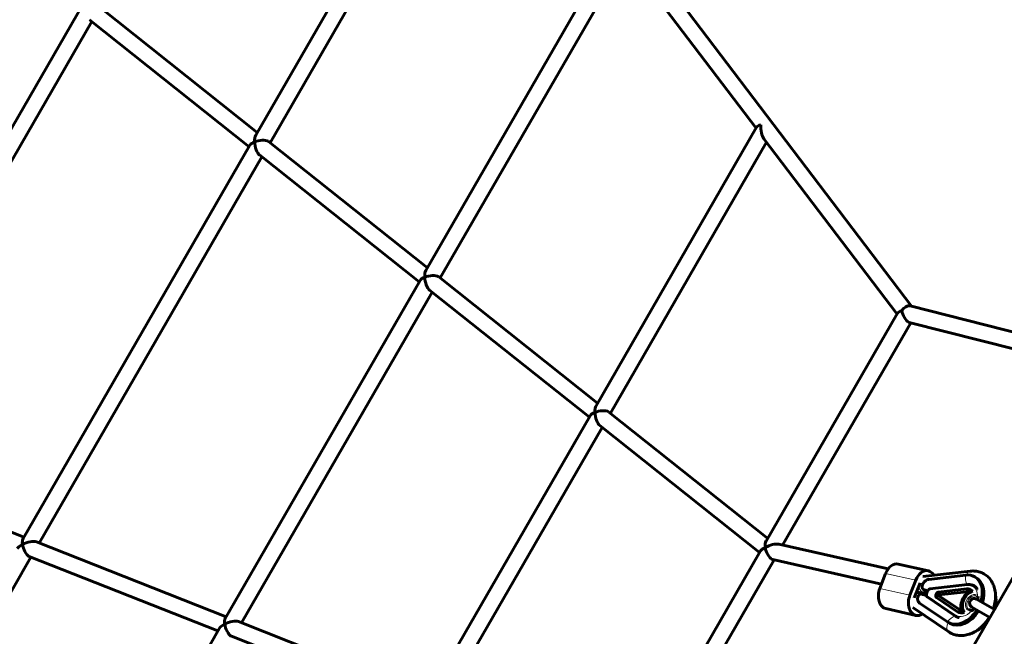
# Model space of a CAD drawing. Units: millimetres. Extents: x -4164 to 4917, y -3867 to 3628.
# Drawn here: x -1561 to -589, y 533 to 1141 of the extents above; entities that cross this region are included whole.
import ezdxf

# ---------------------------------------------------------------- set-up
doc = ezdxf.new("R2010")
doc.units = ezdxf.units.MM
doc.linetypes.add('K5LT_BASIC', pattern=[0])
doc.linetypes.add('K5LT_THIN', pattern=[0])

msp = doc.modelspace()

# ---------------------------------------------------------------- linework, layer by layer
at = {"color": 150, "linetype": 'K5LT_BASIC', "lineweight": 60}
for p, q in [((-1374.91, 1772.25), (-680.74, 858.27)), ((-1251.17, 1584.54), (-2007.43, 273.85)), ((-1111.99, 1401.29), (-1327.89, 1027.12)), ((-1102.04, 1386.52), (-1313.72, 1019.65)), ((-972.81, 1218.04), (-1159.97, 893.67)), ((-965.56, 1206.82), (-834.18, 1033.85)), ((-962.86, 1203.27), (-1145.81, 886.2)), ((-1483.05, 1154.22), (-1326.39, 1029.71)), ((-1489.72, 1139.08), (-1741.16, 703.32)), ((-1492.07, 1140.95), (-1334.47, 1015.7)), ((-833.64, 1034.8), (-992.06, 760.23)), ((-1315.14, 1020.77), (-1158.48, 896.27)), ((-826.38, 1023.58), (-695.01, 850.6)), ((-1333.57, 1017.26), (-1557.54, 629.09)), ((-823.69, 1020.02), (-977.9, 752.76)), ((-1321.81, 1005.64), (-1541.59, 624.73)), ((-1324.16, 1007.5), (-1166.56, 882.26)), ((-1147.22, 887.33), (-990.56, 762.82)), ((-1165.66, 883.82), (-1357.98, 550.5)), ((-1153.9, 872.19), (-1342.02, 546.14)), ((-1156.24, 874.06), (-998.65, 748.81)), ((-682.1, 858.62), (-570.83, 830.53)), ((-694.46, 851.55), (-824.14, 626.78)), ((-681.51, 841.97), (-808, 622.75)), ((-682.88, 842.31), (-577.57, 815.73)), ((-997.74, 750.37), (-1158.41, 471.92)), ((-979.31, 753.88), (-822.65, 629.38)), ((-985.98, 738.75), (-1142.46, 467.55)), ((-988.33, 740.61), (-830.73, 615.37)), ((-1743.95, 704.41), (-1556.64, 630.65)), ((-868.5, 91.96), (-513.66, 706.93)), ((-1544.38, 625.83), (-1357.08, 552.07)), ((-811.73, 623.59), (-703.83, 599.19)), ((-829.83, 616.93), (-958.85, 393.33)), ((-1549.68, 610.71), (-1761.36, 243.84)), ((-1551.35, 611.38), (-1365.16, 538.05)), ((-816.37, 608.24), (-944.59, 386.03)), ((-817.68, 608.53), (-710.31, 584.25)), ((-693.74, 604.08), (-664.12, 597.38)), ((-706.24, 594.75), (-711.95, 580.01)), ((-669.61, 591.7), (-622.83, 597.05)), ((-663.75, 588.97), (-627.24, 593.15)), ((-676.61, 588.05), (-682.32, 573.31)), ((-672.33, 585.58), (-678.04, 570.83)), ((-662.5, 579.51), (-625.37, 583.76)), ((-618.37, 591.46), (-616.84, 590.58)), ((-669.19, 579.19), (-667.89, 578.44)), ((-667.79, 575.8), (-665.46, 576.07)), ((-663.66, 578.89), (-663.66, 578.9)), ((-663.66, 578.9), (-663.66, 578.9)), ((-662.52, 579.51), (-662.5, 579.51)), ((-654.01, 576.43), (-626.48, 579.58)), ((-626.3, 576.67), (-653.84, 573.52)), ((-645.14, 546.91), (-672.8, 565.61)), ((-665.98, 572.85), (-665.98, 572.85)), ((-637.18, 552.59), (-665.33, 571.62)), ((-635.22, 556.99), (-656.08, 571.09)), ((-654.01, 573.07), (-633.15, 558.97)), ((-598.86, 559.27), (-616.54, 569.47)), ((-706.07, 560.07), (-676.45, 553.38)), ((-643.96, 537.12), (-679.39, 561.07)), ((-620.72, 558.29), (-623.04, 558.81)), ((-603.48, 551.26), (-621.16, 561.46)), ((-1344.81, 547.24), (-1157.51, 473.48)), ((-644.36, 546.42), (-642.83, 545.54)), ((-1363.66, 540.65), (-1550.82, 216.28)), ((-1351.79, 532.79), (-1165.6, 459.47))]:
    msp.add_line(p, q, dxfattribs=at)
at = {"color": 7, "linetype": 'K5LT_THIN', "lineweight": 18}
for p, q in [((-706.24, 594.75), (-676.61, 588.05)), ((-663.02, 578.87), (-625.87, 583.12)), ((-711.95, 580.01), (-682.32, 573.31)), ((-668.99, 579.1), (-667.71, 578.36)), ((-663.66, 578.89), (-663.66, 578.9)), ((-663.66, 578.9), (-663.66, 578.9)), ((-662.52, 579.51), (-662.5, 579.51)), ((-653.84, 573.52), (-654.01, 576.43)), ((-626.3, 576.67), (-626.48, 579.58)), ((-617.81, 573.86), (-615.48, 573.33)), ((-665.98, 572.85), (-665.98, 572.85)), ((-637.23, 553.77), (-665.37, 572.79)), ((-654.01, 573.07), (-656.08, 571.09)), ((-617.55, 572.58), (-615.1, 571.17)), ((-617.55, 572.58), (-615.23, 572.06)), ((-633.15, 558.97), (-635.22, 556.99)), ((-621.55, 557.66), (-623.87, 558.19))]:
    msp.add_line(p, q, dxfattribs=at)
at = {"color": 150, "linetype": 'K5LT_BASIC', "lineweight": 60}
for centre, radius, start, end in [((-665.06, 572.03), 0.492, 233.2484, 235.94512), ((-618.85, 565.46), 4.62, 150.01542, 240.01542), ((-618.85, 565.46), 4.62, 60.01542, 150.01542)]:
    msp.add_arc(centre, radius, start, end, dxfattribs=at)
at = {"color": 7, "linetype": 'K5LT_THIN', "lineweight": 18}
msp.add_arc((-665.06, 572.03), 0.492, 233.2484, 235.94512, dxfattribs=at)
at = {"color": 150, "linetype": 'K5LT_BASIC', "lineweight": 60}
for centre, major_axis, ratio, start_param, end_param in [((-824.6, 1034.45), (9.28, 0.59), 0.390609, 2.102271, 2.887669), ((-824.6, 1034.45), (0.79, -12.44), 0.390609, 4.458465, 5.751711), ((-1324.1, 1017.67), (-9.78, -1.86), 0.41099, 5.157383, 5.942781), ((-1324.1, 1017.67), (2.07, -10.87), 0.41099, 3.586586, 4.371985), ((-1324.1, 1017.67), (-9.78, -1.86), 0.41099, 3.586586, 5.157383), ((-1324.1, 1017.67), (2.07, -10.87), 0.41099, 4.371985, 5.838192), ((-1324.1, 1017.67), (-9.78, -1.86), 0.41099, 3.481997, 3.586586), ((-1156.19, 884.23), (-9.78, -1.86), 0.41099, 5.157383, 5.942781), ((-1156.19, 884.23), (2.07, -10.87), 0.41099, 3.586586, 4.371985), ((-1156.19, 884.23), (-9.78, -1.86), 0.41099, 3.586586, 5.157383), ((-1156.19, 884.23), (2.07, -10.87), 0.41099, 4.371985, 5.838192), ((-1156.19, 884.23), (-9.78, -1.86), 0.41099, 3.481997, 3.586586), ((-685.42, 851.2), (4.55, 6.88), 0.685643, 0.235763, 1.612584), ((-685.42, 851.2), (9.28, 0.59), 0.390609, 2.102271, 2.887669), ((-685.42, 851.2), (3.74, -8.84), 0.402952, 4.222702, 5.793499), ((-685.42, 851.2), (3.74, -8.84), 0.402952, -0.489687, -0.363372), ((-685.42, 851.2), (3.74, -8.84), 0.402952, -0.363372, -0.295711), ((-988.27, 750.78), (2.07, -10.87), 0.41099, 3.586586, 4.371985), ((-988.27, 750.78), (-9.78, -1.86), 0.41099, 5.157383, 5.942781), ((-988.27, 750.78), (-9.78, -1.86), 0.41099, 3.586586, 5.157383), ((-988.27, 750.78), (2.07, -10.87), 0.41099, 4.371985, 5.838192), ((-988.27, 750.78), (-9.78, -1.86), 0.41099, 3.481997, 3.586586), ((-1553.16, 620.68), (-10.44, -3.65), 0.41099, 5.052793, 5.838192), ((-1553.16, 620.68), (3.28, -9.4), 0.41099, 3.481997, 4.267395), ((-1553.16, 620.68), (-10.44, -3.65), 0.41099, 3.586586, 5.052793), ((-1553.16, 620.68), (3.28, -9.4), 0.41099, 4.267395, 5.838192), ((-820.36, 617.34), (2.07, -10.87), 0.41099, 3.586586, 4.371985), ((-820.36, 617.34), (-10.85, -4.75), 0.400815, 3.639866, 4.999513), ((-820.36, 617.34), (-9.78, -1.86), 0.41099, 5.157383, 5.942781), ((-820.36, 617.34), (3.82, -8.73), 0.400815, 4.214115, 5.784912), ((-1553.16, 620.68), (3.28, -9.4), 0.41099, -0.444994, -0.340404), ((-820.36, 617.34), (3.82, -8.73), 0.400815, -0.498274, -0.287124), ((-697.05, 589.45), (3.31, 14.63), 0.690672, 0, 1.359647), ((-667.43, 582.75), (3.31, 14.63), 0.690672, 0, 1.359647), ((-667.43, 582.75), (3.31, 14.63), 0.690672, 5.627035, 6.283185), ((-631.36, 568.94), (12.99, 22.52), 0.707107, 0, 0.482314), ((-631.36, 568.94), (12.99, 22.52), 0.707107, 5.019733, 6.283185), ((-629.83, 568.06), (12.99, 22.52), 0.707107, 5.019733, 6.283185), ((-702.76, 574.71), (-3.31, -14.63), 0.690672, 4.50124, 6.283185), ((-673.14, 568.01), (-3.31, -14.63), 0.690672, 4.50124, 6.283185), ((-688.81, 577.1), (-30.24, 7.41), 0.0719, 3.875036, 4.090207), ((-687.05, 581.65), (30.24, -7.41), 0.0719, 0.751659, 0.948615), ((-654.49, 573.64), (1.5, 2.6), 0.707107, 0.482314, 3.091319), ((-653.88, 573.28), (0.126, 0.219), 0.707107, 0.482314, 3.091319), ((-620.23, 565.67), (-7.52, -13.03), 0.707107, 4.206606, 5.650212), ((-620.84, 566.02), (-6.15, -10.65), 0.707107, 3.772925, 6.083894), ((-628.49, 567.76), (6.35, 11), 0.707107, 6.017426, 6.7655), ((-627.88, 567.4), (4.97, 8.62), 0.707107, 0.260998, 0.482314), ((-617.89, 561.17), (12.99, 22.52), 0.707107, 5.0365, 5.613745), ((-673.14, 568.01), (-3.31, -14.63), 0.690672, 0, 0.614519), ((-631.36, 568.94), (12.99, 22.52), 0.707107, 3.141593, 4.659123), ((-629.83, 568.06), (12.99, 22.52), 0.707107, 3.141593, 4.659123), ((-628.49, 567.76), (-6.35, -11), 0.707107, 6.232912, 6.980985), ((-627.88, 567.4), (-4.97, -8.62), 0.707107, 6.232912, 6.454228), ((-620.94, 557.31), (-0.221, -0.975), 0.690672, 3.141489, 3.141608), ((-1353.59, 542.1), (-10.44, -3.65), 0.41099, 5.052793, 5.838192), ((-1353.59, 542.1), (3.28, -9.4), 0.41099, 3.481997, 4.267395), ((-1353.59, 542.1), (-10.44, -3.65), 0.41099, 3.586586, 5.052793), ((-1353.59, 542.1), (3.28, -9.4), 0.41099, 4.267395, 5.838192), ((-631.36, 568.94), (12.99, 22.52), 0.707107, 3.091319, 3.141593), ((-617.89, 561.17), (12.99, 22.52), 0.707107, 3.913976, 4.388278), ((-1353.59, 542.1), (3.28, -9.4), 0.41099, -0.444994, -0.340404)]:
    msp.add_ellipse(centre, major_axis=major_axis, ratio=ratio, start_param=start_param, end_param=end_param, dxfattribs=at)
at = {"color": 7, "linetype": 'K5LT_THIN', "lineweight": 18}
for centre, major_axis, ratio, start_param, end_param in [((-620.5, 589.27), (1.25, -10.93), 0.626443, 4.278093, 5.175684), ((-621.92, 589.1), (-0.91, 7.95), 0.626443, 0, 0.956192), ((-628.49, 567.76), (8.25, 14.29), 0.707107, 5.469595, 6.7655), ((-625.26, 582.77), (0.114, -0.994), 0.626443, 3.141593, 4.278093), ((-674.91, 567.7), (-4.48, -6.63), 0.706213, 3.223887, 4.2286), ((-668.7, 583.75), (-0.91, 7.95), 0.626443, 1.6705, 3.141593), ((-620.84, 566.02), (-4.25, -7.36), 0.707107, 3.357613, 6.499206), ((-617.19, 573.51), (-0.221, -0.975), 0.690672, 4.50124, 6.072036), ((-614.87, 572.98), (-0.221, -0.975), 0.690672, 4.50124, 6.072036), ((-620.23, 565.67), (-3.75, -6.5), 0.707107, 3.357613, 6.283185), ((-628.49, 567.76), (8.25, 14.29), 0.707107, 3.091319, 4.387224), ((-623.26, 557.84), (-0.221, -0.975), 0.690672, 3.141593, 4.50124), ((-620.94, 557.31), (-0.221, -0.975), 0.690672, 3.141608, 4.50124), ((-620.94, 557.31), (-0.221, -0.975), 0.690672, 3.141489, 3.141608), ((-639.48, 543.75), (-4.48, -6.63), 0.706213, 4.778191, 6.283185), ((-638.4, 543.02), (-6.16, -9.11), 0.706213, 3.81321, 4.762599), ((-636.62, 553.42), (-0.56, -0.829), 0.706213, 4.762599, 6.283185)]:
    msp.add_ellipse(centre, major_axis=major_axis, ratio=ratio, start_param=start_param, end_param=end_param, dxfattribs=at)
at = {"color": 150, "linetype": 'K5LT_BASIC', "lineweight": 60}
for points, knots in [([(-622.83, 597.05), (-621.96, 597.15), (-621.09, 597.21), (-619.39, 597.22), (-618.55, 597.18), (-616.91, 597.01), (-616.1, 596.88), (-614.54, 596.55), (-613.77, 596.34), (-612.28, 595.84), (-611.56, 595.55), (-610.3, 594.96), (-609.75, 594.68), (-609.22, 594.37)], [0, 0, 0, 0, 3.004233, 3.004233, 5.930762, 5.930762, 8.783753, 8.783753, 11.577264, 11.577264, 14.32857, 14.32857, 16.498966, 16.498966, 16.498966, 16.498966]), ([(-609.22, 594.37), (-608.56, 593.99), (-607.91, 593.57), (-606.67, 592.66), (-606.08, 592.16), (-604.93, 591.11), (-604.39, 590.55), (-603.35, 589.36), (-602.86, 588.73), (-601.93, 587.4), (-601.5, 586.7), (-600.69, 585.24), (-600.32, 584.47), (-599.64, 582.87), (-599.34, 582.04), (-598.81, 580.31), (-598.59, 579.42), (-598.22, 577.57), (-598.07, 576.61), (-597.89, 574.81), (-597.86, 573.97), (-597.81, 572.96), (-597.81, 572.79), (-597.8, 571.57), (-597.84, 570.51), (-598.02, 568.36), (-598.16, 567.27), (-598.54, 565.06), (-598.79, 563.94), (-599.34, 561.85), (-599.67, 560.88), (-599.97, 559.91)], [0, 0, 0, 0, 2.721492, 2.721492, 5.451904, 5.451904, 8.209855, 8.209855, 11.012912, 11.012912, 13.876067, 13.876067, 16.81309, 16.81309, 19.833972, 19.833972, 22.945163, 22.945163, 26.149257, 26.149257, 28.895927, 28.895927, 29.445471, 29.445471, 32.830871, 32.830871, 36.301945, 36.301945, 39.856194, 39.856194, 42.974041, 42.974041, 42.974041, 42.974041]), ([(-663.75, 588.97), (-664, 588.92), (-664.49, 588.8), (-665.28, 588.5), (-666, 588.15), (-666.74, 587.69), (-667.35, 587.23), (-667.91, 586.71), (-668.33, 586.26), (-668.7, 585.8), (-669.03, 585.3), (-669.34, 584.76), (-669.6, 584.19), (-669.82, 583.59), (-669.97, 583.03), (-670.06, 582.53), (-670.11, 582.07), (-670.14, 581.57), (-670.13, 581.08), (-670.11, 580.77), (-670.1, 580.64)], [0, 0, 0, 0, 1.557059, 3.115247, 5.054359, 6.186796, 7.997978, 9.28394, 10.328501, 11.331709, 12.432902, 13.524624, 14.617077, 15.742174, 16.888755, 17.679495, 18.393817, 19.344014, 20.330601, 21, 21, 21, 21]), ([(-615.68, 579.14), (-615.76, 579.26), (-615.84, 579.39), (-616.13, 579.83), (-616.36, 580.13), (-616.83, 580.7), (-617.08, 580.97), (-617.6, 581.46), (-617.86, 581.69), (-618.42, 582.11), (-618.7, 582.3), (-619.29, 582.66), (-619.6, 582.82), (-620.22, 583.1), (-620.54, 583.23), (-621.2, 583.45), (-621.54, 583.54), (-622.24, 583.69), (-622.6, 583.74), (-623.34, 583.82), (-623.72, 583.84), (-624.52, 583.84), (-624.95, 583.81), (-625.37, 583.76)], [61.718893, 61.718893, 61.718893, 61.718893, 66.19875, 66.19875, 78.034928, 78.034928, 89.529851, 89.529851, 100.770086, 100.770086, 111.849525, 111.849525, 122.865362, 122.865362, 133.91507, 133.91507, 145.094082, 145.094082, 156.493381, 156.493381, 168.19662, 168.19662, 181, 181, 181, 181]), ([(-675.74, 576.77), (-675.59, 576.73), (-675.44, 576.69), (-674.87, 576.51), (-674.44, 576.37), (-673.79, 576.11), (-673.56, 576.02), (-673.14, 575.84), (-672.96, 575.76), (-672.37, 575.48), (-671.97, 575.27), (-671.3, 574.89), (-671.03, 574.72), (-670.77, 574.55)], [1.987612, 1.987612, 1.987612, 1.987612, 3, 3, 6, 6, 7.648736, 7.648736, 9, 9, 12, 12, 14.110313, 14.110313, 14.110313, 14.110313]), ([(-672.8, 565.61), (-672.97, 565.75), (-673.29, 566.06), (-673.71, 566.59), (-674.07, 567.18), (-674.36, 567.8), (-674.55, 568.41), (-674.67, 568.96), (-674.73, 569.46), (-674.74, 569.93), (-674.72, 570.41), (-674.66, 570.87), (-674.54, 571.37), (-674.38, 571.86), (-674.17, 572.32), (-673.95, 572.72), (-673.73, 573.04), (-673.49, 573.35), (-673.2, 573.68), (-672.89, 573.97), (-672.68, 574.14), (-672.59, 574.2)], [0, 0, 0, 0, 1.631205, 3.263592, 4.891792, 6.481405, 8.00804, 9.221019, 10.261431, 11.371922, 12.325437, 13.40856, 14.452219, 15.605467, 16.790264, 17.692982, 18.521375, 19.269713, 20.265157, 21.298725, 22, 22, 22, 22]), ([(-673.33, 575.92), (-673.26, 575.91), (-673.19, 575.9), (-672.68, 575.82), (-672.24, 575.77), (-671.36, 575.7), (-670.91, 575.67), (-670.02, 575.66), (-669.58, 575.67), (-668.68, 575.71), (-668.23, 575.75), (-667.79, 575.8)], [1.683898, 1.683898, 1.683898, 1.683898, 2, 2, 4, 4, 6, 6, 8, 8, 10, 10, 10, 10]), ([(-672.59, 574.2), (-672.55, 574.23), (-672.46, 574.29), (-672.34, 574.36), (-672.17, 574.43), (-672.02, 574.49), (-671.87, 574.53), (-671.76, 574.56), (-671.59, 574.59), (-671.43, 574.6), (-671.26, 574.61), (-671.17, 574.61), (-671.03, 574.6), (-670.9, 574.58), (-670.8, 574.56), (-670.75, 574.55)], [0, 0, 0, 0, 1.498894, 2.790641, 3.922393, 6.148291, 6.893789, 7.890162, 8.880844, 11.079955, 11.54559, 12.838527, 13.337843, 14.791869, 16, 16, 16, 16]), ([(-669.19, 579.19), (-669.22, 579.2), (-669.29, 579.24), (-669.38, 579.32), (-669.49, 579.41), (-669.59, 579.52), (-669.68, 579.63), (-669.78, 579.77), (-669.87, 579.93), (-669.96, 580.11), (-670.05, 580.34), (-670.08, 580.52), (-670.1, 580.64)], [0, 0, 0, 0, 0.810383, 1.677829, 2.717202, 3.807242, 4.819616, 5.905424, 7.418948, 8.884832, 10.302782, 13, 13, 13, 13]), ([(-668.99, 579.1), (-669.04, 579.11), (-669.1, 579.14), (-669.17, 579.17), (-669.19, 579.19)], [0, 0, 0, 0, 3.330943, 5, 5, 5, 5]), ([(-667.89, 578.44), (-667.86, 578.42), (-667.8, 578.39), (-667.74, 578.37), (-667.71, 578.36)], [0, 0, 0, 0, 2.595695, 5, 5, 5, 5]), ([(-665.98, 572.85), (-665.98, 572.92), (-665.99, 572.98), (-665.99, 573.15), (-665.99, 573.25), (-665.99, 573.51), (-665.99, 573.67), (-665.96, 574), (-665.94, 574.18), (-665.89, 574.54), (-665.85, 574.72), (-665.77, 575.07), (-665.73, 575.23), (-665.64, 575.55), (-665.59, 575.71), (-665.51, 575.93), (-665.48, 576), (-665.41, 576.19), (-665.36, 576.32), (-665.21, 576.66), (-665.1, 576.87), (-664.92, 577.2), (-664.85, 577.32), (-664.74, 577.5), (-664.7, 577.57), (-664.53, 577.82), (-664.39, 578.02), (-664.13, 578.36), (-664, 578.51), (-663.81, 578.74), (-663.73, 578.82), (-663.66, 578.89)], [0.035779, 0.035779, 0.035779, 0.035779, 8.392705, 8.392705, 21.054447, 21.054447, 40.404608, 40.404608, 62.040296, 62.040296, 84.426654, 84.426654, 104.126618, 104.126618, 123.190756, 123.190756, 131.606736, 131.606736, 147.218209, 147.218209, 174.095203, 174.095203, 190.423501, 190.423501, 198.811345, 198.811345, 225.86638, 225.86638, 248.520727, 248.520727, 260.965221, 260.965221, 260.965221, 260.965221]), ([(-662.52, 579.51), (-662.52, 579.51), (-662.52, 579.51), (-662.52, 579.51), (-662.53, 579.51), (-662.53, 579.51), (-662.54, 579.5), (-662.55, 579.5), (-662.57, 579.5), (-662.59, 579.5), (-662.6, 579.5), (-662.64, 579.49), (-662.68, 579.48), (-662.72, 579.47), (-662.73, 579.47), (-662.77, 579.46), (-662.81, 579.45), (-662.87, 579.43), (-662.9, 579.41), (-663, 579.38), (-663.06, 579.35), (-663.18, 579.28), (-663.24, 579.25), (-663.36, 579.16), (-663.43, 579.11), (-663.54, 579.02), (-663.59, 578.97), (-663.64, 578.92), (-663.65, 578.91), (-663.66, 578.9)], [0.037496, 0.037496, 0.037496, 0.037496, 0.074992, 0.074992, 0.161206, 0.161206, 0.322412, 0.322412, 0.644825, 0.644825, 0.899637, 0.899637, 1.836769, 1.836769, 2.010077, 2.010077, 2.86352, 2.86352, 3.716963, 3.716963, 5.432271, 5.432271, 7.096978, 7.096978, 9.053404, 9.053404, 10.659671, 10.659671, 11, 11, 11, 11]), ([(-624.65, 576.64), (-624.2, 576.83), (-623.29, 577.14), (-621.82, 577.38), (-620.85, 577.31), (-620.32, 577.19)], [0, 0, 0, 0, 1.746987, 3.576121, 6, 6, 6, 6]), ([(-665.35, 571.63), (-665.37, 571.64), (-665.38, 571.66), (-665.43, 571.69), (-665.45, 571.71), (-665.51, 571.76), (-665.53, 571.79), (-665.58, 571.84), (-665.6, 571.86), (-665.65, 571.93), (-665.68, 571.97), (-665.75, 572.06), (-665.78, 572.12), (-665.82, 572.21), (-665.84, 572.25), (-665.88, 572.35), (-665.91, 572.42), (-665.94, 572.55), (-665.95, 572.61), (-665.97, 572.71), (-665.97, 572.75), (-665.98, 572.8), (-665.98, 572.81), (-665.98, 572.82), (-665.98, 572.83), (-665.98, 572.84)], [0.303954, 0.303954, 0.303954, 0.303954, 0.911862, 0.911862, 1.838621, 1.838621, 2.859742, 2.859742, 3.6093, 3.6093, 5.111992, 5.111992, 6.677193, 6.677193, 7.895009, 7.895009, 9.700764, 9.700764, 11.48465, 11.48465, 12.4221, 12.4221, 12.702695, 12.702695, 13, 13, 13, 13]), ([(-615.41, 568.82), (-615.35, 569.08), (-615.31, 569.34), (-615.19, 570.14), (-615.16, 570.65), (-615.1, 571.2), (-615.1, 571.23), (-615.09, 571.4), (-615.09, 571.53), (-615.08, 571.78), (-615.07, 571.9), (-615.07, 572.01)], [27.137575, 27.137575, 27.137575, 27.137575, 27.790628, 27.790628, 29.150355, 29.150355, 29.23093, 29.23093, 29.593958, 29.593958, 29.922105, 29.922105, 29.922105, 29.922105]), ([(-631.74, 558.31), (-631.48, 557.98), (-630.84, 557.35), (-629.7, 556.71), (-628.8, 556.49), (-628.36, 556.44)], [0, 0, 0, 0, 1.840212, 4.027619, 6, 6, 6, 6]), ([(-623.04, 558.81), (-623.11, 558.83), (-623.17, 558.84), (-623.3, 558.88), (-623.37, 558.9), (-623.5, 558.95), (-623.56, 558.97), (-623.68, 559.02), (-623.74, 559.05), (-623.86, 559.11), (-623.92, 559.14), (-623.98, 559.18)], [0, 0, 0, 0, 2.8, 2.8, 5.6, 5.6, 8.4, 8.4, 11.2, 11.2, 14, 14, 14, 14]), ([(-620.41, 558.16), (-620.44, 558.18), (-620.47, 558.19), (-620.56, 558.24), (-620.64, 558.27), (-620.72, 558.29)], [11.422144, 11.422144, 11.422144, 11.422144, 12.411476, 12.411476, 14.99982, 14.99982, 14.99982, 14.99982]), ([(-620.41, 558.16), (-620.41, 558.17), (-620.4, 558.18), (-619.96, 558.74), (-619.53, 559.31), (-619.07, 560), (-619.01, 560.09), (-618.95, 560.18)], [18.333431, 18.333431, 18.333431, 18.333431, 18.352334, 18.352334, 19.917708, 19.917708, 20.152939, 20.152939, 20.152939, 20.152939]), ([(-603.92, 551.51), (-604.37, 550.78), (-604.83, 550.05), (-606.04, 548.3), (-606.8, 547.29), (-608.39, 545.37), (-609.21, 544.47), (-610.9, 542.76), (-611.76, 541.96), (-613.52, 540.47), (-614.42, 539.78), (-615.58, 538.96), (-615.83, 538.79), (-616.74, 538.21), (-617.4, 537.78), (-618.99, 536.87), (-619.92, 536.4), (-621.77, 535.57), (-622.69, 535.21), (-624.54, 534.59), (-625.45, 534.33), (-627.26, 533.93), (-628.16, 533.77), (-629.93, 533.57), (-630.8, 533.51), (-632.51, 533.5), (-633.35, 533.53), (-634.99, 533.7), (-635.79, 533.83), (-637.36, 534.16), (-638.13, 534.37), (-639.62, 534.87), (-640.34, 535.15), (-641.61, 535.74), (-642.17, 536.03), (-642.71, 536.34)], [52.362698, 52.362698, 52.362698, 52.362698, 54.964014, 54.964014, 58.798222, 58.798222, 62.533529, 62.533529, 66.17953, 66.17953, 69.740322, 69.740322, 70.702975, 70.702975, 73.215976, 73.215976, 76.603916, 76.603916, 79.900293, 79.900293, 83.101844, 83.101844, 86.207719, 86.207719, 89.220857, 89.220857, 92.148608, 92.148608, 95.002548, 95.002548, 97.796787, 97.796787, 100.548763, 100.548763, 102.759551, 102.759551, 102.759551, 102.759551]), ([(-637.18, 552.59), (-636.9, 552.4), (-636.6, 552.22), (-636, 551.91), (-635.68, 551.76), (-635.04, 551.51), (-634.71, 551.4), (-634.16, 551.25), (-633.94, 551.21), (-633.72, 551.16)], [0, 0, 0, 0, 11.092876, 11.092876, 22.172382, 22.172382, 33.335558, 33.335558, 40.437424, 40.437424, 40.437424, 40.437424]), ([(-642.71, 536.34), (-642.79, 536.39), (-642.88, 536.44), (-643.05, 536.54), (-643.13, 536.59), (-643.3, 536.69), (-643.38, 536.75), (-643.63, 536.91), (-643.8, 537.01), (-643.96, 537.12)], [0, 0, 0, 0, 0.348297, 0.348297, 0.696593, 0.696593, 1.04489, 1.04489, 1.741483, 1.741483, 1.741483, 1.741483])]:
    msp.add_open_spline(points, degree=3, knots=knots, dxfattribs=at)
for points in [[(-667.71, 578.36), (-667.36, 578.25), (-666.67, 578.04), (-665.69, 577.74), (-665.07, 577.54), (-664.77, 577.44)], [(-665.98, 572.85), (-665.98, 572.85), (-665.98, 572.85), (-665.98, 572.84), (-665.98, 572.84), (-665.98, 572.83)]]:
    msp.add_open_spline(points, degree=3, dxfattribs=at)
at = {"color": 7, "linetype": 'K5LT_THIN', "lineweight": 18}
for points, knots in [([(-663.54, 578.56), (-663.59, 578.52), (-663.63, 578.47), (-663.72, 578.37), (-663.77, 578.31), (-663.85, 578.22), (-663.89, 578.18), (-663.95, 578.1), (-663.98, 578.06), (-664.05, 577.98), (-664.08, 577.94), (-664.14, 577.85), (-664.17, 577.81), (-664.25, 577.7), (-664.3, 577.63), (-664.4, 577.48), (-664.45, 577.4), (-664.54, 577.26), (-664.59, 577.18), (-664.67, 577.04), (-664.71, 576.97), (-664.79, 576.82), (-664.83, 576.75), (-664.9, 576.61), (-664.93, 576.54), (-665, 576.4), (-665.03, 576.33), (-665.12, 576.12), (-665.17, 575.98), (-665.27, 575.69), (-665.32, 575.54), (-665.38, 575.33), (-665.4, 575.25), (-665.44, 575.1), (-665.45, 575.02), (-665.48, 574.87), (-665.5, 574.79), (-665.53, 574.64), (-665.54, 574.56), (-665.56, 574.41), (-665.57, 574.33), (-665.58, 574.17), (-665.59, 574.09), (-665.6, 573.93), (-665.6, 573.86), (-665.61, 573.74), (-665.61, 573.7), (-665.61, 573.63), (-665.61, 573.59), (-665.61, 573.48), (-665.6, 573.41), (-665.6, 573.32), (-665.6, 573.29), (-665.6, 573.27)], [6.575406, 6.575406, 6.575406, 6.575406, 7.197773, 7.197773, 7.885413, 7.885413, 8.376501, 8.376501, 8.861698, 8.861698, 9.341537, 9.341537, 9.816427, 9.816427, 10.660897, 10.660897, 11.492921, 11.492921, 12.281475, 12.281475, 13.062387, 13.062387, 13.813593, 13.813593, 14.555102, 14.555102, 15.275546, 15.275546, 16.712653, 16.712653, 18.163419, 18.163419, 18.913478, 18.913478, 19.670784, 19.670784, 20.444132, 20.444132, 21.226415, 21.226415, 22.020845, 22.020845, 22.827962, 22.827962, 23.616892, 23.616892, 24.017071, 24.017071, 24.421434, 24.421434, 25.143822, 25.143822, 25.423556, 25.423556, 25.423556, 25.423556]), ([(-663.54, 578.56), (-663.57, 578.61), (-663.62, 578.68), (-663.66, 578.76), (-663.67, 578.81), (-663.68, 578.84), (-663.68, 578.86), (-663.67, 578.87), (-663.67, 578.88), (-663.67, 578.89), (-663.66, 578.89), (-663.66, 578.89)], [0, 0, 0, 0, 3.132705, 5.72953, 7.556963, 8.98487, 9.90583, 10.518537, 10.988041, 11.470256, 12, 12, 12, 12]), ([(-663.02, 578.87), (-663.06, 578.86), (-663.09, 578.86), (-663.19, 578.82), (-663.26, 578.79), (-663.38, 578.71), (-663.44, 578.66), (-663.52, 578.59), (-663.53, 578.58), (-663.54, 578.56)], [3.0979128, 3.0979128, 3.0979128, 3.0979128, 3.3014802, 3.3014802, 3.6432139, 3.6432139, 4, 4, 4.0859581, 4.0859581, 4.0859581, 4.0859581]), ([(-663.02, 578.87), (-663, 578.92), (-662.97, 579.02), (-662.93, 579.13), (-662.88, 579.22), (-662.84, 579.29), (-662.78, 579.36), (-662.71, 579.42), (-662.63, 579.48), (-662.56, 579.5), (-662.52, 579.51)], [0, 0, 0, 0, 1.793631, 3.106521, 4.036828, 5.181232, 6.437291, 7.687708, 8.872166, 11, 11, 11, 11]), ([(-665.6, 573.27), (-665.65, 573.24), (-665.74, 573.2), (-665.85, 573.12), (-665.92, 573.04), (-665.97, 572.97), (-665.98, 572.9), (-665.98, 572.87), (-665.98, 572.85)], [0, 0, 0, 0, 1.951381, 3.649081, 5.191005, 6.873663, 8.175963, 9, 9, 9, 9]), ([(-665.37, 572.79), (-665.4, 572.81), (-665.43, 572.83), (-665.49, 572.91), (-665.52, 572.96), (-665.57, 573.07), (-665.58, 573.14), (-665.59, 573.23), (-665.59, 573.25), (-665.6, 573.27)], [5.457733, 5.457733, 5.457733, 5.457733, 5.778038, 5.778038, 6.380347, 6.380347, 7, 7, 7.150356, 7.150356, 7.150356, 7.150356]), ([(-665.37, 572.79), (-665.39, 572.75), (-665.44, 572.67), (-665.49, 572.55), (-665.53, 572.44), (-665.56, 572.32), (-665.57, 572.21), (-665.57, 572.1), (-665.56, 571.99), (-665.54, 571.89), (-665.5, 571.81), (-665.44, 571.71), (-665.39, 571.66), (-665.35, 571.63)], [0, 0, 0, 0, 1.327377, 2.61064, 3.70008, 4.902967, 6.128513, 7.353834, 8.57865, 9.794068, 10.974265, 12.076832, 14, 14, 14, 14]), ([(-615.08, 571.66), (-615.09, 571.68), (-615.1, 571.69), (-615.12, 571.73), (-615.14, 571.75), (-615.17, 571.82), (-615.19, 571.86), (-615.21, 571.93), (-615.21, 571.95), (-615.22, 571.99), (-615.23, 572.01), (-615.23, 572.04), (-615.23, 572.05), (-615.23, 572.06)], [16.618345, 16.618345, 16.618345, 16.618345, 16.774002, 16.774002, 17.080402, 17.080402, 17.641417, 17.641417, 17.930113, 17.930113, 18.224877, 18.224877, 18.386446, 18.386446, 18.386446, 18.386446]), ([(-621.55, 557.66), (-621.52, 557.63), (-621.47, 557.55), (-621.35, 557.41), (-621.25, 557.31), (-621.19, 557.24)], [0, 0, 0, 0, 1.800336, 3.401007, 6, 6, 6, 6])]:
    msp.add_open_spline(points, degree=3, knots=knots, dxfattribs=at)
for points in [[(-615.48, 573.33), (-615.45, 573.35), (-615.37, 573.38), (-615.25, 573.41), (-615.17, 573.43), (-615.13, 573.44)], [(-665.98, 572.85), (-665.98, 572.85), (-665.98, 572.85), (-665.98, 572.84), (-665.98, 572.84), (-665.98, 572.83)], [(-615.23, 572.06), (-615.18, 572.04), (-615.13, 572.03), (-615.07, 572.01)]]:
    msp.add_open_spline(points, degree=3, dxfattribs=at)

doc.saveas('drawing.dxf')
